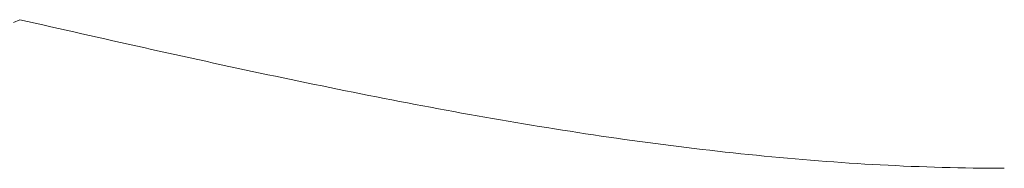
# Model space of a CAD drawing. Units: millimetres. Extents: x -439 to 17509, y -691 to 8676.
# Drawn here: x 7502 to 7508, y 1514 to 1515 of the extents above; entities that cross this region are included whole.
import ezdxf

# ---------------------------------------------------------------- set-up
doc = ezdxf.new("R2010")
doc.units = ezdxf.units.MM
doc.linetypes.add('実線', pattern=[0])
doc.layers.add('ガス管', color=7, linetype='Continuous')

msp = doc.modelspace()

# ---------------------------------------------------------------- linework, layer by layer
at = {"layer": 'ガス管', "color": 6, "linetype": '実線', "lineweight": 9, "ltscale": 0.001}
for p, q in [((7501.6574, 1514.7153), (7501.6154, 1514.6965)), ((7501.6574, 1514.7153), (7501.6154, 1514.6965)), ((7501.7094, 1514.7035), (7501.6574, 1514.7153)), ((7501.7094, 1514.7035), (7501.6574, 1514.7153)), ((7501.7624, 1514.6917), (7501.7094, 1514.7035)), ((7501.7624, 1514.6917), (7501.7094, 1514.7035)), ((7501.8144, 1514.6799), (7501.7624, 1514.6917)), ((7501.8144, 1514.6799), (7501.7624, 1514.6917)), ((7501.8664, 1514.6681), (7501.8144, 1514.6799)), ((7501.8664, 1514.6681), (7501.8144, 1514.6799)), ((7501.9184, 1514.6563), (7501.8664, 1514.6681)), ((7501.9184, 1514.6563), (7501.8664, 1514.6681)), ((7501.9714, 1514.6445), (7501.9184, 1514.6563)), ((7501.9714, 1514.6445), (7501.9184, 1514.6563)), ((7502.0234, 1514.6327), (7501.9714, 1514.6445)), ((7502.0234, 1514.6327), (7501.9714, 1514.6445)), ((7502.0754, 1514.621), (7502.0234, 1514.6327)), ((7502.0754, 1514.621), (7502.0234, 1514.6327)), ((7502.1274, 1514.6092), (7502.0754, 1514.621)), ((7502.1274, 1514.6092), (7502.0754, 1514.621)), ((7502.1804, 1514.5975), (7502.1274, 1514.6092)), ((7502.1804, 1514.5975), (7502.1274, 1514.6092)), ((7502.2324, 1514.5857), (7502.1804, 1514.5975)), ((7502.2324, 1514.5857), (7502.1804, 1514.5975)), ((7502.2844, 1514.574), (7502.2324, 1514.5857)), ((7502.2844, 1514.574), (7502.2324, 1514.5857)), ((7502.3374, 1514.5623), (7502.2844, 1514.574)), ((7502.3374, 1514.5623), (7502.2844, 1514.574)), ((7502.3894, 1514.5507), (7502.3374, 1514.5623)), ((7502.3894, 1514.5507), (7502.3374, 1514.5623)), ((7502.4414, 1514.539), (7502.3894, 1514.5507)), ((7502.4414, 1514.539), (7502.3894, 1514.5507)), ((7502.4934, 1514.5274), (7502.4414, 1514.539)), ((7502.4934, 1514.5274), (7502.4414, 1514.539)), ((7502.5464, 1514.5158), (7502.4934, 1514.5274)), ((7502.5464, 1514.5158), (7502.4934, 1514.5274)), ((7502.5984, 1514.5042), (7502.5464, 1514.5158)), ((7502.5984, 1514.5042), (7502.5464, 1514.5158)), ((7502.6504, 1514.4926), (7502.5984, 1514.5042)), ((7502.6504, 1514.4926), (7502.5984, 1514.5042)), ((7502.7034, 1514.4811), (7502.6504, 1514.4926)), ((7502.7034, 1514.4811), (7502.6504, 1514.4926)), ((7502.7554, 1514.4696), (7502.7034, 1514.4811)), ((7502.7554, 1514.4696), (7502.7034, 1514.4811)), ((7502.8074, 1514.4581), (7502.7554, 1514.4696)), ((7502.8074, 1514.4581), (7502.7554, 1514.4696)), ((7502.8594, 1514.4467), (7502.8074, 1514.4581)), ((7502.8594, 1514.4467), (7502.8074, 1514.4581)), ((7502.9124, 1514.4353), (7502.8594, 1514.4467)), ((7502.9124, 1514.4353), (7502.8594, 1514.4467)), ((7502.9644, 1514.4239), (7502.9124, 1514.4353)), ((7502.9644, 1514.4239), (7502.9124, 1514.4353)), ((7503.0164, 1514.4125), (7502.9644, 1514.4239)), ((7503.0164, 1514.4125), (7502.9644, 1514.4239)), ((7503.0684, 1514.4012), (7503.0164, 1514.4125)), ((7503.0684, 1514.4012), (7503.0164, 1514.4125)), ((7503.1214, 1514.39), (7503.0684, 1514.4012)), ((7503.1214, 1514.39), (7503.0684, 1514.4012)), ((7503.1734, 1514.3788), (7503.1214, 1514.39)), ((7503.1734, 1514.3788), (7503.1214, 1514.39)), ((7503.2254, 1514.3676), (7503.1734, 1514.3788)), ((7503.2254, 1514.3676), (7503.1734, 1514.3788)), ((7503.2784, 1514.3565), (7503.2254, 1514.3676)), ((7503.2784, 1514.3565), (7503.2254, 1514.3676)), ((7503.3304, 1514.3454), (7503.2784, 1514.3565)), ((7503.3304, 1514.3454), (7503.2784, 1514.3565)), ((7503.3824, 1514.3343), (7503.3304, 1514.3454)), ((7503.3824, 1514.3343), (7503.3304, 1514.3454)), ((7503.4344, 1514.3234), (7503.3824, 1514.3343)), ((7503.4344, 1514.3234), (7503.3824, 1514.3343)), ((7503.4874, 1514.3124), (7503.4344, 1514.3234)), ((7503.4874, 1514.3124), (7503.4344, 1514.3234)), ((7503.5394, 1514.3015), (7503.4874, 1514.3124)), ((7503.5394, 1514.3015), (7503.4874, 1514.3124)), ((7503.5914, 1514.2907), (7503.5394, 1514.3015)), ((7503.5914, 1514.2907), (7503.5394, 1514.3015)), ((7503.6444, 1514.2799), (7503.5914, 1514.2907)), ((7503.6444, 1514.2799), (7503.5914, 1514.2907)), ((7503.6964, 1514.2692), (7503.6444, 1514.2799)), ((7503.6964, 1514.2692), (7503.6444, 1514.2799)), ((7503.7484, 1514.2585), (7503.6964, 1514.2692)), ((7503.7484, 1514.2585), (7503.6964, 1514.2692)), ((7503.8004, 1514.2479), (7503.7484, 1514.2585)), ((7503.8004, 1514.2479), (7503.7484, 1514.2585)), ((7503.8534, 1514.2374), (7503.8004, 1514.2479)), ((7503.8534, 1514.2374), (7503.8004, 1514.2479)), ((7503.9054, 1514.2269), (7503.8534, 1514.2374)), ((7503.9054, 1514.2269), (7503.8534, 1514.2374)), ((7503.9574, 1514.2164), (7503.9054, 1514.2269)), ((7503.9574, 1514.2164), (7503.9054, 1514.2269)), ((7504.0104, 1514.2061), (7503.9574, 1514.2164)), ((7504.0104, 1514.2061), (7503.9574, 1514.2164)), ((7504.0624, 1514.1958), (7504.0104, 1514.2061)), ((7504.0624, 1514.1958), (7504.0104, 1514.2061)), ((7504.1144, 1514.1856), (7504.0624, 1514.1958)), ((7504.1144, 1514.1856), (7504.0624, 1514.1958)), ((7504.1664, 1514.1754), (7504.1144, 1514.1856)), ((7504.1664, 1514.1754), (7504.1144, 1514.1856)), ((7504.2194, 1514.1653), (7504.1664, 1514.1754)), ((7504.2194, 1514.1653), (7504.1664, 1514.1754)), ((7504.2714, 1514.1553), (7504.2194, 1514.1653)), ((7504.2714, 1514.1553), (7504.2194, 1514.1653)), ((7504.3234, 1514.1454), (7504.2714, 1514.1553)), ((7504.3234, 1514.1454), (7504.2714, 1514.1553)), ((7504.3754, 1514.1355), (7504.3234, 1514.1454)), ((7504.3754, 1514.1355), (7504.3234, 1514.1454)), ((7504.4284, 1514.1257), (7504.3754, 1514.1355)), ((7504.4284, 1514.1257), (7504.3754, 1514.1355)), ((7504.4804, 1514.116), (7504.4284, 1514.1257)), ((7504.4804, 1514.116), (7504.4284, 1514.1257)), ((7504.5324, 1514.1063), (7504.4804, 1514.116)), ((7504.5324, 1514.1063), (7504.4804, 1514.116)), ((7504.5854, 1514.0968), (7504.5324, 1514.1063)), ((7504.5854, 1514.0968), (7504.5324, 1514.1063)), ((7504.6374, 1514.0873), (7504.5854, 1514.0968)), ((7504.6374, 1514.0873), (7504.5854, 1514.0968)), ((7504.6894, 1514.0779), (7504.6374, 1514.0873)), ((7504.6894, 1514.0779), (7504.6374, 1514.0873)), ((7504.7414, 1514.0686), (7504.6894, 1514.0779)), ((7504.7414, 1514.0686), (7504.6894, 1514.0779)), ((7504.7944, 1514.0594), (7504.7414, 1514.0686)), ((7504.7944, 1514.0594), (7504.7414, 1514.0686)), ((7504.8464, 1514.0503), (7504.7944, 1514.0594)), ((7504.8464, 1514.0503), (7504.7944, 1514.0594)), ((7504.8984, 1514.0412), (7504.8464, 1514.0503)), ((7504.8984, 1514.0412), (7504.8464, 1514.0503)), ((7504.9514, 1514.0323), (7504.8984, 1514.0412)), ((7504.9514, 1514.0323), (7504.8984, 1514.0412)), ((7505.0034, 1514.0234), (7504.9514, 1514.0323)), ((7505.0034, 1514.0234), (7504.9514, 1514.0323)), ((7505.0554, 1514.0147), (7505.0034, 1514.0234)), ((7505.0554, 1514.0147), (7505.0034, 1514.0234)), ((7505.1074, 1514.006), (7505.0554, 1514.0147)), ((7505.1074, 1514.006), (7505.0554, 1514.0147)), ((7505.1604, 1513.9974), (7505.1074, 1514.006)), ((7505.1604, 1513.9974), (7505.1074, 1514.006)), ((7505.2124, 1513.9889), (7505.1604, 1513.9974)), ((7505.2124, 1513.9889), (7505.1604, 1513.9974)), ((7505.2644, 1513.9806), (7505.2124, 1513.9889)), ((7505.2644, 1513.9806), (7505.2124, 1513.9889)), ((7505.3174, 1513.9723), (7505.2644, 1513.9806)), ((7505.3174, 1513.9723), (7505.2644, 1513.9806)), ((7505.3694, 1513.9641), (7505.3174, 1513.9723)), ((7505.3694, 1513.9641), (7505.3174, 1513.9723)), ((7505.4214, 1513.9561), (7505.3694, 1513.9641)), ((7505.4214, 1513.9561), (7505.3694, 1513.9641)), ((7505.4734, 1513.9481), (7505.4214, 1513.9561)), ((7505.4734, 1513.9481), (7505.4214, 1513.9561)), ((7505.5264, 1513.9402), (7505.4734, 1513.9481)), ((7505.5264, 1513.9402), (7505.4734, 1513.9481)), ((7505.5784, 1513.9325), (7505.5264, 1513.9402)), ((7505.5784, 1513.9325), (7505.5264, 1513.9402)), ((7505.6304, 1513.9249), (7505.5784, 1513.9325)), ((7505.6304, 1513.9249), (7505.5784, 1513.9325)), ((7505.6824, 1513.9173), (7505.6304, 1513.9249)), ((7505.6824, 1513.9173), (7505.6304, 1513.9249)), ((7505.7354, 1513.9099), (7505.6824, 1513.9173)), ((7505.7354, 1513.9099), (7505.6824, 1513.9173)), ((7505.7874, 1513.9026), (7505.7354, 1513.9099)), ((7505.7874, 1513.9026), (7505.7354, 1513.9099)), ((7505.8394, 1513.8954), (7505.7874, 1513.9026)), ((7505.8394, 1513.8954), (7505.7874, 1513.9026)), ((7505.8924, 1513.8884), (7505.8394, 1513.8954)), ((7505.8924, 1513.8884), (7505.8394, 1513.8954)), ((7505.9444, 1513.8814), (7505.8924, 1513.8884)), ((7505.9444, 1513.8814), (7505.8924, 1513.8884)), ((7505.9964, 1513.8746), (7505.9444, 1513.8814)), ((7505.9964, 1513.8746), (7505.9444, 1513.8814)), ((7506.0484, 1513.8679), (7505.9964, 1513.8746)), ((7506.0484, 1513.8679), (7505.9964, 1513.8746)), ((7506.1014, 1513.8613), (7506.0484, 1513.8679)), ((7506.1014, 1513.8613), (7506.0484, 1513.8679)), ((7506.1534, 1513.8549), (7506.1014, 1513.8613)), ((7506.1534, 1513.8549), (7506.1014, 1513.8613)), ((7506.2054, 1513.8485), (7506.1534, 1513.8549)), ((7506.2054, 1513.8485), (7506.1534, 1513.8549)), ((7506.2584, 1513.8423), (7506.2054, 1513.8485)), ((7506.2584, 1513.8423), (7506.2054, 1513.8485)), ((7506.3104, 1513.8362), (7506.2584, 1513.8423)), ((7506.3104, 1513.8362), (7506.2584, 1513.8423)), ((7506.3624, 1513.8303), (7506.3104, 1513.8362)), ((7506.3624, 1513.8303), (7506.3104, 1513.8362)), ((7506.4144, 1513.8245), (7506.3624, 1513.8303)), ((7506.4144, 1513.8245), (7506.3624, 1513.8303)), ((7506.4674, 1513.8188), (7506.4144, 1513.8245)), ((7506.4674, 1513.8188), (7506.4144, 1513.8245)), ((7506.5194, 1513.8133), (7506.4674, 1513.8188)), ((7506.5194, 1513.8133), (7506.4674, 1513.8188)), ((7506.5714, 1513.8078), (7506.5194, 1513.8133)), ((7506.5714, 1513.8078), (7506.5194, 1513.8133)), ((7506.6244, 1513.8026), (7506.5714, 1513.8078)), ((7506.6244, 1513.8026), (7506.5714, 1513.8078)), ((7506.6764, 1513.7974), (7506.6244, 1513.8026)), ((7506.6764, 1513.7974), (7506.6244, 1513.8026)), ((7506.7284, 1513.7925), (7506.6764, 1513.7974)), ((7506.7284, 1513.7925), (7506.6764, 1513.7974)), ((7506.7804, 1513.7876), (7506.7284, 1513.7925)), ((7506.7804, 1513.7876), (7506.7284, 1513.7925)), ((7506.8334, 1513.7829), (7506.7804, 1513.7876)), ((7506.8334, 1513.7829), (7506.7804, 1513.7876)), ((7506.8854, 1513.7783), (7506.8334, 1513.7829)), ((7506.8854, 1513.7783), (7506.8334, 1513.7829)), ((7506.9374, 1513.7739), (7506.8854, 1513.7783)), ((7506.9374, 1513.7739), (7506.8854, 1513.7783)), ((7506.9894, 1513.7697), (7506.9374, 1513.7739)), ((7506.9894, 1513.7697), (7506.9374, 1513.7739)), ((7507.0424, 1513.7655), (7506.9894, 1513.7697)), ((7507.0424, 1513.7655), (7506.9894, 1513.7697)), ((7507.0944, 1513.7616), (7507.0424, 1513.7655)), ((7507.0944, 1513.7616), (7507.0424, 1513.7655)), ((7507.1464, 1513.7578), (7507.0944, 1513.7616)), ((7507.1464, 1513.7578), (7507.0944, 1513.7616)), ((7507.1994, 1513.7541), (7507.1464, 1513.7578)), ((7507.1994, 1513.7541), (7507.1464, 1513.7578)), ((7507.2514, 1513.7506), (7507.1994, 1513.7541)), ((7507.2514, 1513.7506), (7507.1994, 1513.7541)), ((7507.3034, 1513.7472), (7507.2514, 1513.7506)), ((7507.3034, 1513.7472), (7507.2514, 1513.7506)), ((7507.3554, 1513.744), (7507.3034, 1513.7472)), ((7507.3554, 1513.744), (7507.3034, 1513.7472)), ((7507.4084, 1513.741), (7507.3554, 1513.744)), ((7507.4084, 1513.741), (7507.3554, 1513.744)), ((7507.4604, 1513.7381), (7507.4084, 1513.741)), ((7507.4604, 1513.7381), (7507.4084, 1513.741)), ((7507.5124, 1513.7354), (7507.4604, 1513.7381)), ((7507.5124, 1513.7354), (7507.4604, 1513.7381)), ((7507.5654, 1513.7329), (7507.5124, 1513.7354)), ((7507.5654, 1513.7329), (7507.5124, 1513.7354)), ((7507.6174, 1513.7305), (7507.5654, 1513.7329)), ((7507.6174, 1513.7305), (7507.5654, 1513.7329)), ((7507.6694, 1513.7283), (7507.6174, 1513.7305)), ((7507.6694, 1513.7283), (7507.6174, 1513.7305)), ((7507.7214, 1513.7263), (7507.6694, 1513.7283)), ((7507.7214, 1513.7263), (7507.6694, 1513.7283)), ((7507.7744, 1513.7244), (7507.7214, 1513.7263)), ((7507.7744, 1513.7244), (7507.7214, 1513.7263)), ((7507.8264, 1513.7227), (7507.7744, 1513.7244)), ((7507.8264, 1513.7227), (7507.7744, 1513.7244)), ((7507.8784, 1513.7212), (7507.8264, 1513.7227)), ((7507.8784, 1513.7212), (7507.8264, 1513.7227)), ((7507.9314, 1513.7198), (7507.8784, 1513.7212)), ((7507.9314, 1513.7198), (7507.8784, 1513.7212)), ((7507.9834, 1513.7186), (7507.9314, 1513.7198)), ((7507.9834, 1513.7186), (7507.9314, 1513.7198)), ((7508.0354, 1513.7176), (7507.9834, 1513.7186)), ((7508.0354, 1513.7176), (7507.9834, 1513.7186)), ((7508.0874, 1513.7168), (7508.0354, 1513.7176)), ((7508.0874, 1513.7168), (7508.0354, 1513.7176)), ((7508.1404, 1513.7162), (7508.0874, 1513.7168)), ((7508.1404, 1513.7162), (7508.0874, 1513.7168)), ((7508.1924, 1513.7157), (7508.1404, 1513.7162)), ((7508.1924, 1513.7157), (7508.1404, 1513.7162)), ((7508.2444, 1513.7154), (7508.1924, 1513.7157)), ((7508.2444, 1513.7154), (7508.1924, 1513.7157)), ((7508.2964, 1513.7153), (7508.2444, 1513.7154)), ((7508.2964, 1513.7153), (7508.2444, 1513.7154))]:
    msp.add_line(p, q, dxfattribs=at)

doc.saveas('drawing.dxf')
